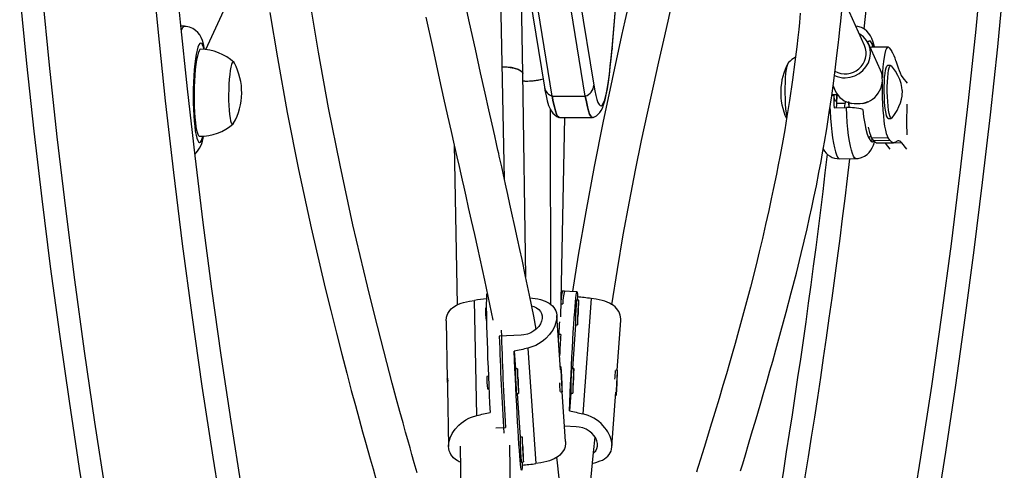
# Model space of a CAD drawing. Units: inches. Extents: x -837 to -161, y -134 to 360.
# Drawn here: x -698 to -683, y 29 to 36 of the extents above; entities that cross this region are included whole.
import ezdxf

# ---------------------------------------------------------------- set-up
doc = ezdxf.new("R2010")
doc.units = ezdxf.units.IN
doc.header["$MEASUREMENT"] = 0
doc.layers.add('CONTOUR', color=7, linetype='Continuous')

msp = doc.modelspace()

# ---------------------------------------------------------------- linework, layer by layer
at = {"layer": 'CONTOUR', "lineweight": 25}
for p, q in [((-689.06407, 35.35518), (-688.70192, 39.61757)), ((-689.06386, 35.37105), (-688.70329, 39.61481)), ((-690.69534, 38.54313), (-690.08452, 34.78288)), ((-689.94914, 38.57319), (-689.33832, 34.81294)), ((-690.68832, 33.39449), (-690.7872, 38.38193)), ((-689.96666, 34.65051), (-690.57748, 38.41076)), ((-689.46788, 34.65051), (-690.0787, 38.41076)), ((-695.19422, 35.3503), (-694.5667, 36.72048)), ((-690.41212, 34.99084), (-690.42969, 36.20875)), ((-685.25096, 35.41455), (-685.48076, 35.91633)), ((-695.51719, 35.70297), (-695.57341, 35.70367)), ((-685.01174, 35.04234), (-685.19413, 35.44058)), ((-684.89947, 35.38865), (-685.14704, 35.38557)), ((-684.88226, 35.37774), (-684.8458, 35.33106)), ((-689.06386, 35.37105), (-689.06407, 35.35525)), ((-684.85814, 35.11284), (-684.90456, 35.11226)), ((-684.778, 35.18207), (-684.74452, 35.07605)), ((-690.36785, 31.92259), (-690.41212, 34.99084)), ((-690.38164, 34.87689), (-690.41048, 34.87749)), ((-685.72686, 34.8026), (-685.69363, 34.73005)), ((-684.67672, 34.92706), (-684.61109, 34.84304)), ((-689.96666, 34.65051), (-689.46788, 34.65051)), ((-685.74605, 34.66243), (-685.71841, 34.66278)), ((-685.74476, 34.67183), (-685.66897, 34.67277)), ((-685.67076, 34.5424), (-685.66897, 34.67277)), ((-685.68797, 34.57292), (-685.70529, 34.59592)), ((-685.67076, 34.5424), (-685.54698, 34.54394)), ((-685.54658, 34.57276), (-685.54698, 34.54394)), ((-689.98961, 31.50876), (-689.99264, 34.4448)), ((-685.71245, 34.47269), (-685.52677, 34.475)), ((-689.85656, 34.32595), (-689.35778, 34.32595)), ((-689.83708, 31.32043), (-689.77749, 34.32595)), ((-684.8946, 34.31232), (-684.84818, 34.3129)), ((-691.44884, 33.91739), (-691.4009, 31.49961)), ((-685.14714, 34.02158), (-684.89957, 34.02466)), ((-685.11068, 33.9749), (-685.14714, 34.02158)), ((-684.86311, 33.97798), (-685.11068, 33.9749)), ((-685.06061, 33.94316), (-684.81304, 33.94625)), ((-684.93687, 33.93993), (-684.94072, 33.94466)), ((-684.68931, 33.94301), (-684.93687, 33.93993)), ((-684.86409, 33.84674), (-684.93687, 33.93993)), ((-684.86311, 33.97798), (-684.89957, 34.02466)), ((-684.75867, 33.96962), (-684.79375, 33.95137)), ((-684.61509, 33.848), (-684.68931, 33.94301)), ((-685.62983, 33.70312), (-685.38227, 33.70621)), ((-689.7804, 31.70651), (-689.82938, 31.70871)), ((-689.59314, 31.69811), (-689.81161, 31.70791)), ((-691.10667, 29.83127), (-691.14111, 31.56805)), ((-689.83319, 31.5166), (-689.80622, 31.51539)), ((-689.5676, 31.57184), (-689.59881, 31.57324)), ((-689.58544, 31.62032), (-689.58875, 31.57278)), ((-689.38107, 31.59735), (-689.50246, 29.85554)), ((-690.96195, 31.45087), (-690.97483, 31.45029)), ((-691.56806, 31.25993), (-691.55053, 30.37591)), ((-690.96643, 31.26298), (-690.95921, 31.2633)), ((-689.84196, 30.52089), (-689.89902, 31.33954)), ((-688.9846, 30.5134), (-688.93233, 31.26338)), ((-689.61483, 31.19858), (-689.66066, 30.54108)), ((-689.61562, 31.19861), (-689.58441, 31.19721)), ((-690.43798, 31.04129), (-690.76567, 31.02659)), ((-689.83857, 31.05114), (-689.87905, 31.05296)), ((-690.53941, 30.80002), (-690.52092, 30.53486)), ((-690.33665, 30.84619), (-690.21525, 29.10438)), ((-690.4905, 30.53622), (-690.52171, 30.53482)), ((-689.83433, 30.56302), (-689.84487, 30.56254)), ((-689.63951, 30.54013), (-689.67072, 30.54153)), ((-688.98333, 30.51334), (-689.00578, 30.51435)), ((-690.93091, 30.42262), (-690.95443, 30.42157)), ((-689.82728, 30.4457), (-689.83045, 30.42995)), ((-689.83045, 30.42995), (-689.82456, 30.30571)), ((-689.8214, 30.32146), (-689.82728, 30.4457)), ((-689.8253, 30.32128), (-689.8214, 30.32146)), ((-689.82456, 30.30571), (-689.8214, 30.32146)), ((-688.9903, 30.39718), (-688.99685, 30.24193)), ((-688.99318, 30.25488), (-688.98662, 30.41013)), ((-688.98662, 30.41013), (-688.9903, 30.39718)), ((-691.548, 30.24812), (-691.53047, 29.36423)), ((-690.94603, 30.23426), (-690.92251, 30.23531)), ((-689.83997, 30.18738), (-689.81752, 30.18839)), ((-689.76652, 29.43835), (-689.81879, 30.18833)), ((-689.06483, 29.36219), (-689.00778, 30.18084)), ((-688.99685, 30.24193), (-688.99318, 30.25488)), ((-688.9963, 30.25502), (-688.99318, 30.25488)), ((-690.5049, 30.1602), (-690.47369, 30.1616)), ((-690.49484, 30.16065), (-690.44902, 29.50316)), ((-689.68674, 30.16687), (-689.70522, 29.90171)), ((-689.68752, 30.16691), (-689.65631, 30.16551)), ((-689.01068, 30.13919), (-689.00014, 30.13872)), ((-690.81914, 29.64402), (-690.67276, 29.65059)), ((-689.60379, 29.66044), (-689.78255, 29.66846)), ((-690.4186, 29.50452), (-690.4498, 29.50312)), ((-691.35863, 29.36769), (-691.30363, 26.59317)), ((-690.49938, 23.86453), (-690.60878, 29.38255)), ((-690.433, 29.1285), (-690.40179, 29.1299)), ((-690.42294, 29.12895), (-690.41963, 29.08141))]:
    msp.add_line(p, q, dxfattribs=at)
at = {"layer": 'CONTOUR', "lineweight": 25, "flags": 128}
for points in [[(-696.0272, 36.74256), (-695.92296, 35.65845), (-695.80886, 34.57633), (-695.68492, 33.49637), (-695.55117, 32.41876), (-695.40761, 31.34367), (-695.25428, 30.27129), (-695.09121, 29.20178), (-694.91841, 28.13534), (-694.73593, 27.07212), (-694.54378, 26.01232), (-694.342, 24.9561), (-694.13062, 23.90364), (-693.90969, 22.85512), (-693.67923, 21.8107), (-693.43928, 20.77057), (-693.18988, 19.73489)], [(-692.85539, 19.93305), (-693.08882, 20.89786), (-693.31398, 21.86667), (-693.53082, 22.83931), (-693.73932, 23.81565), (-693.93944, 24.79554), (-694.13115, 25.77884), (-694.31443, 26.76539), (-694.48924, 27.75506), (-694.65556, 28.74769), (-694.81336, 29.74313), (-694.96262, 30.74125), (-695.10331, 31.74188), (-695.23542, 32.74489), (-695.35892, 33.75012), (-695.4738, 34.75742), (-695.58004, 35.76664), (-695.67762, 36.77763)], [(-686.30266, 19.73489), (-686.05326, 20.77057), (-685.81332, 21.8107), (-685.58285, 22.85512), (-685.36192, 23.90364), (-685.15054, 24.9561), (-684.94876, 26.01232), (-684.75662, 27.07212), (-684.57413, 28.13534), (-684.40133, 29.20178), (-684.23826, 30.27129), (-684.08493, 31.34367), (-683.94138, 32.41876), (-683.80762, 33.49637), (-683.68368, 34.57633), (-683.56958, 35.65845), (-683.46534, 36.74256)], [(-686.02345, 19.31242), (-685.78572, 20.29286), (-685.55638, 21.27723), (-685.33547, 22.26539), (-685.12302, 23.2572), (-684.91905, 24.25252), (-684.72359, 25.2512), (-684.53668, 26.2531), (-684.35834, 27.25807), (-684.18859, 28.26598), (-684.02745, 29.27668), (-683.87496, 30.29001), (-683.73112, 31.30584), (-683.59597, 32.32402), (-683.46952, 33.3444), (-683.35178, 34.36684), (-683.24278, 35.39119), (-683.14253, 36.4173)], [(-698.00596, 36.16913), (-697.90359, 35.14342), (-697.79248, 34.11952), (-697.67263, 33.09756), (-697.54408, 32.07769), (-697.40682, 31.06006), (-697.26089, 30.04481), (-697.1063, 29.03209), (-696.94308, 28.02204), (-696.77125, 27.01482), (-696.59083, 26.01056), (-696.40185, 25.00942), (-696.20433, 24.01152), (-695.9983, 23.01703), (-695.7838, 22.02607), (-695.56084, 21.0388), (-695.32947, 20.05535)], [(-694.78729, 19.20136), (-695.03806, 20.23647), (-695.27952, 21.27599), (-695.51163, 22.31977), (-695.73435, 23.36763), (-695.94764, 24.41941), (-696.15148, 25.47493), (-696.34582, 26.53402), (-696.53064, 27.59652), (-696.70591, 28.66225), (-696.8716, 29.73104), (-697.02768, 30.80273), (-697.17412, 31.87712), (-697.31092, 32.95406), (-697.43803, 34.03337), (-697.55544, 35.11487), (-697.66314, 36.1984)], [(-690.20804, 31.13509), (-690.24604, 31.32962), (-690.31, 31.64491), (-690.36929, 31.92951), (-690.42292, 32.18217), (-690.45542, 32.33359), (-690.49091, 32.49773), (-690.53076, 32.68075), (-690.5751, 32.88303), (-690.60533, 33.02024), (-690.63742, 33.16533), (-690.67139, 33.31844), (-690.70367, 33.46343), (-690.72992, 33.5811), (-690.75224, 33.681), (-690.76653, 33.74491), (-690.7755, 33.78502), (-690.78634, 33.83343), (-690.80789, 33.92967), (-690.83503, 34.05077), (-690.87472, 34.22777), (-690.92252, 34.44103), (-690.97852, 34.69121), (-691.04766, 35.00113), (-691.12622, 35.35538), (-691.21396, 35.75511), (-691.31049, 36.20152)], [(-688.81875, 36.00204), (-688.86901, 35.78323), (-688.91881, 35.56374), (-689.06368, 34.90693), (-689.20247, 34.2457), (-689.33332, 33.58514), (-689.46024, 32.90199), (-689.5732, 32.24908), (-689.66104, 31.70116)], [(-689.0669, 31.50223), (-688.98355, 32.03514), (-688.89403, 32.55888), (-688.80215, 33.05914), (-688.70931, 33.53278), (-688.61711, 33.97781), (-688.52787, 34.39242), (-688.43859, 34.79718), (-688.35639, 35.16436), (-688.28238, 35.49258), (-688.21723, 35.78071), (-688.15952, 36.0359)], [(-694.22814, 35.91205), (-694.11609, 35.22843), (-693.9659, 34.40067), (-693.79556, 33.54385), (-693.60458, 32.65974), (-693.39272, 31.75028), (-693.31049, 31.41369), (-693.22579, 31.07529), (-693.14451, 30.75777), (-693.06922, 30.46954), (-693.00028, 30.21023), (-692.93802, 29.9795), (-692.8827, 29.77703), (-692.83011, 29.58663), (-692.78641, 29.42977), (-692.75129, 29.30457), (-692.71481, 29.17534), (-692.67181, 29.02389), (-692.62337, 28.85446)], [(-692.00553, 28.96448), (-692.049, 29.1165), (-692.08434, 29.24076), (-692.11321, 29.3428), (-692.14741, 29.46422), (-692.17952, 29.57888), (-692.21874, 29.71976), (-692.26576, 29.88997), (-692.32042, 30.08974), (-692.38251, 30.31936), (-692.46483, 30.62871), (-692.55651, 30.98048), (-692.65679, 31.37489), (-692.75759, 31.78269), (-692.97489, 32.70757), (-693.17008, 33.605), (-693.34363, 34.47355), (-693.49627, 35.31192), (-693.59588, 35.91771)], [(-691.87397, 35.83958), (-691.77176, 35.36559), (-691.66841, 34.89546), (-691.60715, 34.62028), (-691.54727, 34.35327), (-691.49379, 34.11607), (-691.4471, 33.90971), (-691.40717, 33.73359), (-691.37394, 33.58723), (-691.34737, 33.47019), (-691.32671, 33.37921), (-691.30295, 33.27452), (-691.27194, 33.13775), (-691.23383, 32.96936), (-691.18899, 32.77054), (-691.14233, 32.56237), (-691.09625, 32.35504), (-690.99063, 31.87011), (-690.89036, 31.39143), (-690.86589, 31.26749)], [(-686.2217, 35.89833), (-686.23525, 35.75994), (-686.2463, 35.65313), (-686.25916, 35.53459), (-686.27542, 35.39256), (-686.30307, 35.1674), (-686.33931, 34.89695), (-686.38563, 34.58218), (-686.42365, 34.34368), (-686.45796, 34.14062), (-686.48768, 33.97253), (-686.51215, 33.8389), (-686.53168, 33.73496), (-686.55566, 33.61042), (-686.58318, 33.47116), (-686.60667, 33.35512), (-686.63066, 33.23902), (-686.66016, 33.09944), (-686.69846, 32.92284), (-686.74548, 32.71259), (-686.79416, 32.50173), (-686.84234, 32.29922), (-686.88984, 32.10496), (-686.97504, 31.7685), (-687.06255, 31.43679), (-687.15394, 31.10301), (-687.2058, 30.91844), (-687.25113, 30.75962), (-687.29184, 30.61871), (-687.338, 30.46074), (-687.39099, 30.28143), (-687.44895, 30.0874), (-687.51224, 29.8774), (-687.58084, 29.65143), (-687.65342, 29.41378), (-687.6981, 29.26809), (-687.73245, 29.15638), (-687.75641, 29.0786), (-687.77165, 29.02919), (-687.78879, 28.97366)], [(-687.12402, 28.99629), (-687.09183, 29.1027), (-687.05115, 29.23776), (-687.00354, 29.3967), (-686.95706, 29.55286), (-686.89041, 29.77857), (-686.82914, 29.98803), (-686.77323, 30.18085), (-686.72361, 30.35344), (-686.68055, 30.50437), (-686.63918, 30.65052), (-686.59111, 30.82188), (-686.51422, 31.09982), (-686.43587, 31.38881), (-686.35809, 31.6828), (-686.28197, 31.97909), (-686.20919, 32.27241), (-686.16349, 32.4628), (-686.12033, 32.64781), (-686.08223, 32.81603), (-686.04908, 32.96672), (-686.01671, 33.11821), (-685.97967, 33.29758), (-685.94016, 33.49709), (-685.90909, 33.66091), (-685.8849, 33.7933), (-685.85651, 33.95478), (-685.82264, 34.15717), (-685.78435, 34.40057), (-685.74758, 34.65121), (-685.71632, 34.87967), (-685.69014, 35.08374), (-685.66842, 35.26336), (-685.65065, 35.41844), (-685.63635, 35.54916), (-685.62507, 35.65645), (-685.6127, 35.77896), (-685.59752, 35.93714)], [(-695.21487, 35.35164), (-695.22756, 35.41493), (-695.24886, 35.48859), (-695.2675, 35.53359), (-695.28844, 35.57128), (-695.31535, 35.60742), (-695.34968, 35.64101), (-695.39171, 35.66965), (-695.44024, 35.69053), (-695.49306, 35.70156), (-695.51724, 35.70137)], [(-685.10112, 35.38614), (-685.10197, 35.39047), (-685.12084, 35.46163), (-685.14219, 35.51945), (-685.16163, 35.55827), (-685.18576, 35.59483), (-685.21643, 35.62937), (-685.25475, 35.66034), (-685.30028, 35.685), (-685.35128, 35.70079), (-685.38349, 35.70394)], [(-685.5436, 34.92581), (-685.47095, 34.93397), (-685.40077, 34.9556), (-685.33575, 34.98987), (-685.27838, 35.03546), (-685.23089, 35.09062), (-685.19508, 35.15322), (-685.17234, 35.22087), (-685.16354, 35.29096), (-685.16901, 35.3608), (-685.18856, 35.4277), (-685.22142, 35.4891), (-685.26633, 35.54263), (-685.32157, 35.58625), (-685.3327, 35.59305)], [(-695.22367, 35.35594), (-695.23192, 35.38673), (-695.24485, 35.42136), (-695.25847, 35.44255), (-695.27254, 35.4499), (-695.28678, 35.44329), (-695.30094, 35.42283), (-695.31474, 35.3889), (-695.32793, 35.34214), (-695.34027, 35.28342), (-695.35153, 35.21383), (-695.36149, 35.13467), (-695.36998, 35.04741), (-695.37682, 34.95367), (-695.3819, 34.85522), (-695.38512, 34.75386), (-695.38642, 34.65151), (-695.38578, 34.55006), (-695.38321, 34.4514), (-695.37875, 34.35737), (-695.37249, 34.26972), (-695.36454, 34.19009), (-695.35506, 34.11995), (-695.34422, 34.06062), (-695.33223, 34.0132), (-695.3193, 33.97857), (-695.30567, 33.95738), (-695.29161, 33.95003), (-695.27736, 33.95664), (-695.26321, 33.9771), (-695.2494, 34.01103), (-695.24064, 34.04039)], [(-685.14553, 35.45515), (-685.16353, 35.47786), (-685.18363, 35.47984), (-685.20396, 35.46094), (-685.20763, 35.45386)], [(-685.14704, 35.38557), (-685.15703, 35.38162), (-685.16316, 35.3753)], [(-685.12125, 35.38589), (-685.1312, 35.41994), (-685.14553, 35.45515)], [(-684.88226, 35.37774), (-684.89591, 35.38821), (-684.90946, 35.3847), (-684.92263, 35.36728), (-684.93515, 35.33629), (-684.94678, 35.29238), (-684.95726, 35.23643), (-684.9664, 35.16959), (-684.974, 35.09321), (-684.97991, 35.00885), (-684.98367, 34.92781)], [(-695.27388, 35.35616), (-695.2859, 35.35065), (-695.29914, 35.33136), (-695.31202, 35.29861), (-695.32427, 35.2531), (-695.33561, 35.1958), (-695.34582, 35.12794), (-695.35466, 35.05095), (-695.36196, 34.96648), (-695.36755, 34.87633), (-695.37132, 34.78243), (-695.3732, 34.68676), (-695.37312, 34.59138), (-695.37111, 34.49831), (-695.3672, 34.40954), (-695.36148, 34.32696), (-695.35406, 34.25233), (-695.34511, 34.18723), (-695.33482, 34.13307), (-695.3234, 34.09099), (-695.3111, 34.06189), (-695.29818, 34.04639), (-695.29021, 34.04377)], [(-689.34916, 34.32885), (-689.33797, 34.33224), (-689.30111, 34.35262), (-689.27178, 34.37666), (-689.24817, 34.40307), (-689.2282, 34.43242), (-689.20982, 34.46755), (-689.19059, 34.51578), (-689.16748, 34.59424), (-689.15039, 34.6696), (-689.13342, 34.76113), (-689.11799, 34.86042), (-689.10355, 34.96872), (-689.08986, 35.0865), (-689.07684, 35.21382), (-689.06407, 35.35518)], [(-689.33832, 34.81294), (-689.32325, 34.72787), (-689.30786, 34.65605), (-689.29218, 34.59777), (-689.27629, 34.55323), (-689.26024, 34.5226), (-689.24409, 34.50598), (-689.2279, 34.50345), (-689.21173, 34.51501), (-689.19563, 34.54062), (-689.17968, 34.58018), (-689.16392, 34.63355), (-689.14841, 34.70053), (-689.13322, 34.78088), (-689.1184, 34.87429), (-689.104, 34.98043), (-689.09007, 35.0989), (-689.07668, 35.22927), (-689.06386, 35.37105)], [(-694.76544, 35.14818), (-694.77361, 35.15926), (-694.78491, 35.16176), (-694.79626, 35.15005), (-694.80733, 35.12447), (-694.81778, 35.0858), (-694.82729, 35.03522), (-694.83558, 34.97427), (-694.84239, 34.9048), (-694.84752, 34.82892), (-694.8508, 34.74893), (-694.85214, 34.66726), (-694.85151, 34.5864), (-694.84891, 34.50881), (-694.84442, 34.43684), (-694.8382, 34.37267), (-694.83041, 34.31826), (-694.8213, 34.27527), (-694.81115, 34.24498), (-694.80026, 34.22834), (-694.78897, 34.22584), (-694.78897, 34.22584)], [(-694.76544, 35.14818), (-694.77361, 35.15926), (-694.78491, 35.16176), (-694.79626, 35.15005), (-694.80733, 35.12447), (-694.81778, 35.0858), (-694.82729, 35.03522), (-694.83558, 34.97427), (-694.84239, 34.9048), (-694.84752, 34.82892), (-694.8508, 34.74893), (-694.85214, 34.66726), (-694.85151, 34.5864), (-694.84891, 34.50881), (-694.84442, 34.43684), (-694.8382, 34.37267), (-694.83041, 34.31826), (-694.8213, 34.27527), (-694.81115, 34.24498), (-694.80026, 34.22834), (-694.78897, 34.22584), (-694.78897, 34.22584)], [(-690.722, 35.09314), (-690.66705, 35.08981), (-690.60005, 35.08194), (-690.54024, 35.07037), (-690.48992, 35.05553), (-690.45102, 35.038), (-690.42503, 35.01845), (-690.41295, 34.99763), (-690.41212, 34.99084)], [(-690.41212, 34.99084), (-690.41214, 34.99169), (-690.42022, 35.01272), (-690.4424, 35.03271), (-690.47783, 35.05088), (-690.52514, 35.06653), (-690.58251, 35.07907), (-690.64775, 35.088), (-690.71834, 35.093), (-690.722, 35.09314)], [(-686.42365, 34.3421), (-686.43093, 34.3913), (-686.43827, 34.45806), (-686.444, 34.53199), (-686.44793, 34.61084), (-686.44995, 34.69221), (-686.44999, 34.77362), (-686.44806, 34.85261), (-686.44422, 34.92678), (-686.43857, 34.99386), (-686.43129, 35.05183), (-686.42261, 35.09892), (-686.41279, 35.1337), (-686.40212, 35.15512), (-686.39092, 35.16251), (-686.39082, 35.16252)], [(-686.42365, 34.3421), (-686.43093, 34.3913), (-686.43827, 34.45806), (-686.444, 34.53199), (-686.44793, 34.61084), (-686.44995, 34.69221), (-686.44999, 34.77362), (-686.44806, 34.85261), (-686.44422, 34.92678), (-686.43857, 34.99386), (-686.43129, 35.05183), (-686.42261, 35.09892), (-686.41279, 35.1337), (-686.40212, 35.15512), (-686.39876, 35.15886)], [(-684.9494, 34.56595), (-684.9532, 34.63904), (-684.95506, 34.71478), (-684.95492, 34.79043), (-684.95278, 34.86325), (-684.94871, 34.93062), (-684.94287, 34.9901), (-684.93546, 35.03953), (-684.92676, 35.07714), (-684.91707, 35.10157), (-684.90675, 35.11192), (-684.90456, 35.11226)], [(-684.90298, 34.56653), (-684.90678, 34.63962), (-684.90864, 34.71536), (-684.9085, 34.79101), (-684.90636, 34.86383), (-684.90229, 34.9312), (-684.89645, 34.99068), (-684.88904, 35.04011), (-684.88034, 35.07772), (-684.87065, 35.10214), (-684.86033, 35.1125), (-684.84976, 35.1084), (-684.84922, 35.10782)], [(-684.8372, 34.32143), (-684.79828, 34.37193), (-684.76145, 34.43155), (-684.73235, 34.49111), (-684.71058, 34.54882), (-684.69558, 34.6023), (-684.68662, 34.64806), (-684.68236, 34.68258), (-684.68099, 34.70632), (-684.68094, 34.71475), (-684.68121, 34.72383), (-684.68214, 34.73727), (-684.68768, 34.77841), (-684.70114, 34.83751), (-684.72131, 34.89827), (-684.74875, 34.96005), (-684.78559, 35.0242), (-684.83236, 35.0881), (-684.84695, 35.10382)], [(-690.08452, 34.78288), (-690.07668, 34.73661), (-690.06041, 34.65262), (-690.04256, 34.57767), (-690.02109, 34.50828), (-689.99865, 34.4553), (-689.97934, 34.42153), (-689.95695, 34.39184), (-689.92954, 34.36497), (-689.8956, 34.34169), (-689.86543, 34.32886)], [(-684.98557, 34.86116), (-684.98621, 34.82319), (-684.98647, 34.72567), (-684.98478, 34.62765), (-684.98119, 34.53113), (-684.97576, 34.43806), (-684.9686, 34.35036), (-684.95986, 34.2698), (-684.94972, 34.19802), (-684.93837, 34.13648), (-684.92607, 34.08644), (-684.91304, 34.04891), (-684.89957, 34.02466)], [(-689.96666, 34.65051), (-689.9509, 34.5615), (-689.93479, 34.48637), (-689.91839, 34.42539), (-689.90177, 34.37879), (-689.88497, 34.34674), (-689.86808, 34.32936), (-689.85656, 34.32595)], [(-689.85656, 34.32595), (-689.86808, 34.32936), (-689.88497, 34.34674), (-689.90177, 34.37879), (-689.91839, 34.42539), (-689.93479, 34.48637), (-689.9509, 34.5615), (-689.96666, 34.65051)], [(-689.35062, 34.32727), (-689.35235, 34.32671), (-689.36929, 34.32936), (-689.38619, 34.34674), (-689.40298, 34.37879), (-689.41961, 34.42539), (-689.43601, 34.48637), (-689.45212, 34.5615), (-689.46788, 34.65051)], [(-689.46788, 34.65051), (-689.45212, 34.5615), (-689.43601, 34.48637), (-689.41961, 34.42539), (-689.40298, 34.37879), (-689.38619, 34.34674), (-689.36929, 34.32936), (-689.35778, 34.32595)], [(-685.66897, 34.67277), (-685.66963, 34.64924), (-685.67093, 34.6275), (-685.67283, 34.60839), (-685.67524, 34.59263), (-685.67807, 34.58084), (-685.68122, 34.57346), (-685.68456, 34.57079), (-685.68797, 34.57292)], [(-685.49545, 34.54964), (-685.49287, 34.52706), (-685.49083, 34.51175)], [(-685.49342, 34.56562), (-685.49083, 34.55929), (-685.47523, 34.54911), (-685.447, 34.5413), (-685.40889, 34.53665), (-685.36464, 34.53559), (-685.31857, 34.53823), (-685.2752, 34.54432), (-685.23878, 34.55326), (-685.21286, 34.56417), (-685.20986, 34.56604)], [(-685.49342, 34.56562), (-685.49086, 34.52201), (-685.48723, 34.47424)], [(-684.8946, 34.31232), (-684.89769, 34.3129), (-684.90825, 34.32419), (-684.9185, 34.34951), (-684.92807, 34.38794), (-684.9366, 34.43809), (-684.9438, 34.49815), (-684.9494, 34.56595)], [(-684.83941, 34.31812), (-684.84077, 34.31662), (-684.85127, 34.31348), (-684.86183, 34.32477), (-684.87208, 34.35008), (-684.88165, 34.38851), (-684.89019, 34.43867), (-684.89738, 34.49873), (-684.90298, 34.56653)], [(-685.77434, 34.47182), (-685.77224, 34.4285), (-685.76544, 34.31672), (-685.75691, 34.21036), (-685.74677, 34.11091), (-685.73516, 34.01978), (-685.72225, 33.93823), (-685.70822, 33.86742), (-685.69326, 33.80834), (-685.67759, 33.76182), (-685.66142, 33.7285), (-685.64498, 33.70887), (-685.62983, 33.70312)], [(-685.38227, 33.70621), (-685.38738, 33.70682), (-685.40385, 33.71796), (-685.42019, 33.74294), (-685.43617, 33.78141), (-685.45158, 33.83283), (-685.46618, 33.89647), (-685.47979, 33.97145), (-685.49221, 34.05672), (-685.50326, 34.15109), (-685.51278, 34.25322), (-685.52066, 34.3617), (-685.52677, 34.475)], [(-685.28008, 34.4482), (-685.26615, 34.33719), (-685.24918, 34.23436), (-685.23093, 34.14831), (-685.21122, 34.07657), (-685.19198, 34.02522), (-685.1729, 33.99271), (-685.16573, 33.98581)], [(-694.78897, 34.22584), (-694.77762, 34.23756), (-694.77676, 34.23903)], [(-694.78897, 34.22584), (-694.77762, 34.23756), (-694.77676, 34.23903)], [(-685.19247, 34.0265), (-685.16696, 34.0423), (-685.15935, 34.04957)], [(-685.38224, 33.70787), (-685.35082, 33.70848), (-685.29747, 33.72127), (-685.25138, 33.7426), (-685.21269, 33.76988), (-685.18118, 33.80089), (-685.15603, 33.83402), (-685.13577, 33.8691), (-685.11845, 33.90838), (-685.1019, 33.95844), (-685.1004, 33.96484)], [(-685.16573, 33.98581), (-685.15097, 33.98236), (-685.13646, 33.99396), (-685.1315, 34.00156)], [(-685.16573, 33.98581), (-685.15146, 33.96551), (-685.1371, 33.95929), (-685.12293, 33.96728), (-685.11426, 33.97949)], [(-684.79375, 33.95137), (-684.80235, 33.94787), (-684.811, 33.94633), (-684.81967, 33.94673), (-684.82835, 33.94909), (-684.83705, 33.9534), (-684.84575, 33.95966), (-684.85444, 33.96786), (-684.86311, 33.97798)], [(-684.68931, 33.94301), (-684.69798, 33.95313), (-684.70667, 33.96133), (-684.71537, 33.96759), (-684.72406, 33.9719), (-684.73275, 33.97426), (-684.74142, 33.97467), (-684.75006, 33.97312), (-684.75867, 33.96962)], [(-690.95349, 31.67022), (-690.95551, 31.66734), (-690.9582, 31.65129), (-690.96021, 31.6213), (-690.96151, 31.57771), (-690.9621, 31.52096), (-690.96196, 31.45165), (-690.9611, 31.37052), (-690.95952, 31.27841), (-690.95725, 31.1763), (-690.9543, 31.06526), (-690.95071, 30.94646), (-690.94651, 30.82115), (-690.94176, 30.69065), (-690.9365, 30.55632), (-690.93078, 30.4196), (-690.92466, 30.28191), (-690.91822, 30.1447), (-690.91151, 30.00941), (-690.90461, 29.87748)], [(-689.70522, 29.90171), (-689.7003, 30.03353), (-689.69489, 30.16874), (-689.68905, 30.30591), (-689.68282, 30.44361), (-689.67629, 30.58039), (-689.66952, 30.71479), (-689.66258, 30.84542), (-689.65553, 30.9709), (-689.64847, 31.0899), (-689.64146, 31.20118), (-689.63457, 31.30356), (-689.62788, 31.39596), (-689.62146, 31.47741), (-689.61538, 31.54706), (-689.60969, 31.60418), (-689.60447, 31.64815), (-689.59976, 31.67852), (-689.59561, 31.69497), (-689.59207, 31.69733), (-689.58918, 31.68556), (-689.58696, 31.6598), (-689.58544, 31.62032)], [(-691.56769, 31.25972), (-691.56294, 31.31565), (-691.55504, 31.34389), (-691.54432, 31.3693), (-691.51323, 31.41643), (-691.49292, 31.43795), (-691.4692, 31.45823), (-691.41245, 31.49414), (-691.37956, 31.50972), (-691.34341, 31.52384), (-691.30459, 31.5363), (-691.26261, 31.54725), (-691.21826, 31.55652), (-691.14111, 31.56805)], [(-690.30161, 31.60359), (-690.26549, 31.6007), (-690.22321, 31.59553), (-690.18234, 31.58856), (-690.14486, 31.58011), (-690.0751, 31.55743), (-690.04331, 31.54294), (-690.01382, 31.52612), (-689.98712, 31.50698), (-689.96311, 31.48509), (-689.94247, 31.46067), (-689.92643, 31.43547), (-689.91381, 31.40806), (-689.9047, 31.378), (-689.89954, 31.34586), (-689.8984, 31.31576), (-689.90626, 31.25144), (-689.91543, 31.21768), (-689.92726, 31.18537), (-689.96026, 31.11994), (-689.98137, 31.08738), (-690.0058, 31.05494), (-690.06369, 30.99284), (-690.09701, 30.96386), (-690.13352, 30.93646), (-690.17262, 30.91146), (-690.21482, 30.88892), (-690.25933, 30.86965), (-690.33665, 30.84619)], [(-689.57338, 31.51678), (-689.57598, 31.47609), (-689.57857, 31.42861), (-689.58097, 31.37786), (-689.58301, 31.3276), (-689.58452, 31.28157), (-689.58541, 31.24317), (-689.58559, 31.21525), (-689.58507, 31.19989), (-689.58387, 31.19822), (-689.58306, 31.20256)], [(-689.57344, 31.3406), (-689.57221, 31.36564), (-689.56997, 31.41662), (-689.56817, 31.46522), (-689.56696, 31.50783), (-689.56642, 31.5413), (-689.56659, 31.56314), (-689.56746, 31.57174), (-689.56896, 31.56645), (-689.57099, 31.54766), (-689.57338, 31.51678)], [(-688.93263, 31.26322), (-688.93172, 31.28705), (-688.93995, 31.34606), (-688.94951, 31.37421), (-688.96182, 31.39953), (-688.99611, 31.44648), (-689.018, 31.46791), (-689.04329, 31.4881), (-689.10301, 31.52383), (-689.13727, 31.53933), (-689.17471, 31.55338), (-689.21469, 31.56577), (-689.2577, 31.57666), (-689.30291, 31.58588), (-689.38107, 31.59735)], [(-690.27767, 31.48558), (-690.24576, 31.47541), (-690.20577, 31.45605), (-690.17139, 31.43122), (-690.14512, 31.40214), (-690.12673, 31.36787), (-690.11795, 31.33188), (-690.11809, 31.29232), (-690.12686, 31.25349), (-690.14439, 31.21356), (-690.16947, 31.17568), (-690.20267, 31.13943), (-690.24243, 31.10726), (-690.2892, 31.07965), (-690.33936, 31.05921), (-690.39429, 31.04585), (-690.43798, 31.04129)], [(-689.57513, 31.42861), (-689.57638, 31.40833), (-689.57757, 31.38443), (-689.57852, 31.36055), (-689.57909, 31.34031), (-689.57919, 31.3268), (-689.5788, 31.32209), (-689.57799, 31.32687), (-689.57688, 31.34044), (-689.57563, 31.36071), (-689.57445, 31.38461), (-689.57349, 31.4085), (-689.57292, 31.42874), (-689.57282, 31.44224), (-689.57321, 31.44696), (-689.57402, 31.44217), (-689.57513, 31.42861)], [(-690.41963, 29.08141), (-690.42115, 29.04193), (-690.42336, 29.01617), (-690.42626, 29.00441), (-690.4298, 29.00676), (-690.43394, 29.02321), (-690.43866, 29.05358), (-690.44388, 29.09756), (-690.44957, 29.15467), (-690.45565, 29.22432), (-690.46207, 29.30577), (-690.46876, 29.39818), (-690.47565, 29.50055), (-690.48266, 29.61183), (-690.48972, 29.73083), (-690.49676, 29.85631), (-690.50371, 29.98694), (-690.51048, 30.12135), (-690.51701, 30.25812), (-690.52323, 30.39582), (-690.52908, 30.53299), (-690.53449, 30.6682), (-690.53941, 30.80002)], [(-690.48915, 30.53087), (-690.48997, 30.53521), (-690.49116, 30.53355), (-690.49169, 30.51819), (-690.4915, 30.49027), (-690.49061, 30.45187), (-690.4891, 30.40584), (-690.48706, 30.35558), (-690.48466, 30.30483), (-690.48207, 30.25735), (-690.47948, 30.21666)], [(-689.83475, 30.56206), (-689.83545, 30.55005), (-689.83544, 30.52511), (-689.83472, 30.48909), (-689.83336, 30.44466), (-689.83144, 30.39512), (-689.82911, 30.34413), (-689.82655, 30.29549), (-689.82394, 30.2528), (-689.82147, 30.21922), (-689.81934, 30.19725), (-689.8177, 30.18851), (-689.81666, 30.19366), (-689.81631, 30.2123), (-689.81668, 30.24307), (-689.81773, 30.28367), (-689.81939, 30.3311), (-689.82153, 30.38184), (-689.824, 30.43212), (-689.82661, 30.47822), (-689.82917, 30.51671), (-689.83149, 30.54475), (-689.8334, 30.56025), (-689.83475, 30.56206)], [(-689.64529, 30.48508), (-689.64788, 30.44439), (-689.65047, 30.39691), (-689.65288, 30.34615), (-689.65491, 30.2959), (-689.65643, 30.24986), (-689.65731, 30.21146), (-689.6575, 30.18355), (-689.65698, 30.16819), (-689.65578, 30.16652), (-689.65496, 30.17086)], [(-689.64534, 30.3089), (-689.64411, 30.33393), (-689.64187, 30.38491), (-689.64008, 30.43351), (-689.63887, 30.47613), (-689.63833, 30.50959), (-689.6385, 30.53144), (-689.63936, 30.54003), (-689.64087, 30.53474), (-689.64289, 30.51596), (-689.64529, 30.48508)], [(-688.98622, 30.34546), (-688.9843, 30.39501), (-688.98293, 30.43943), (-688.98222, 30.47545), (-688.98221, 30.50038), (-688.98291, 30.51239), (-688.98426, 30.51057), (-688.98617, 30.49506), (-688.98849, 30.46702), (-688.99105, 30.42853), (-688.99366, 30.38243), (-688.99613, 30.33214), (-688.99827, 30.28141), (-688.99993, 30.23398), (-689.00098, 30.19338), (-689.00134, 30.16262), (-689.001, 30.14398), (-688.99996, 30.13884), (-688.99832, 30.14758), (-688.99618, 30.16956), (-688.99372, 30.20314), (-688.99111, 30.24584), (-688.98855, 30.29448), (-688.98622, 30.34546)], [(-691.54997, 30.36455), (-691.55055, 30.3827), (-691.54946, 30.39156), (-691.54751, 30.39013), (-691.54578, 30.37828), (-691.54512, 30.35751), (-691.54567, 30.33043), (-691.54693, 30.29974), (-691.54795, 30.26853), (-691.54783, 30.24812)], [(-691.54585, 30.32612), (-691.54836, 30.34675), (-691.54997, 30.36455)], [(-690.48122, 30.30483), (-690.48011, 30.29126), (-690.4793, 30.28648), (-690.47892, 30.29119), (-690.47902, 30.3047), (-690.47958, 30.32494), (-690.48054, 30.34882), (-690.48173, 30.37272), (-690.48297, 30.393), (-690.48408, 30.40656), (-690.48489, 30.41135), (-690.48528, 30.40663), (-690.48518, 30.39313), (-690.48461, 30.37289), (-690.48366, 30.349), (-690.48247, 30.3251), (-690.48122, 30.30483)], [(-690.47948, 30.21666), (-690.47708, 30.18577), (-690.47505, 30.16699), (-690.47355, 30.1617), (-690.47268, 30.1703), (-690.47251, 30.19214), (-690.47305, 30.22561), (-690.47426, 30.26822), (-690.47606, 30.31682), (-690.4783, 30.3678), (-690.47953, 30.39284)], [(-689.64704, 30.39691), (-689.64828, 30.37663), (-689.64947, 30.35273), (-689.65042, 30.32884), (-689.65099, 30.30861), (-689.65109, 30.2951), (-689.65071, 30.29038), (-689.6499, 30.29517), (-689.64878, 30.30873), (-689.64754, 30.32901), (-689.64635, 30.35291), (-689.6454, 30.3768), (-689.64483, 30.39703), (-689.64473, 30.41054), (-689.64511, 30.41526), (-689.64592, 30.41047), (-689.64704, 30.39691)], [(-691.35384, 29.12564), (-691.37016, 29.13279), (-691.40122, 29.14971), (-691.42959, 29.16894), (-691.45535, 29.19093), (-691.4778, 29.21546), (-691.49557, 29.24076), (-691.50993, 29.26827), (-691.52081, 29.29843), (-691.52772, 29.33067), (-691.53039, 29.36086), (-691.52546, 29.42534), (-691.51768, 29.45919), (-691.50709, 29.49158), (-691.47637, 29.55713), (-691.45628, 29.58975), (-691.4328, 29.62225), (-691.37657, 29.68444), (-691.34395, 29.71347), (-691.30806, 29.74089), (-691.26949, 29.76593), (-691.22774, 29.78849), (-691.18359, 29.80779), (-691.10667, 29.83127)], [(-689.35963, 29.11121), (-689.34815, 29.11317), (-689.31068, 29.12162), (-689.24091, 29.1443), (-689.20912, 29.15879), (-689.17964, 29.17561), (-689.15293, 29.19476), (-689.12892, 29.21664), (-689.10829, 29.24106), (-689.09224, 29.26626), (-689.07963, 29.29368), (-689.07052, 29.32373), (-689.06535, 29.35587), (-689.06421, 29.38597), (-689.07207, 29.45029), (-689.08124, 29.48405), (-689.09307, 29.51637), (-689.12607, 29.58179), (-689.14718, 29.61435), (-689.17162, 29.64679), (-689.2295, 29.70889), (-689.26282, 29.73787), (-689.29933, 29.76527), (-689.33843, 29.79027), (-689.38063, 29.81281), (-689.42515, 29.83208), (-689.50246, 29.85554)], [(-689.34542, 29.26458), (-689.3372, 29.27051), (-689.31094, 29.29959), (-689.29255, 29.33386), (-689.28376, 29.36986), (-689.2839, 29.40941), (-689.29268, 29.44825), (-689.31021, 29.48817), (-689.33529, 29.52605), (-689.36848, 29.5623), (-689.40824, 29.59447), (-689.45501, 29.62208), (-689.50517, 29.64252), (-689.5601, 29.65589), (-689.60379, 29.66044)], [(-690.41724, 29.49917), (-690.41806, 29.50351), (-690.41926, 29.50184), (-690.41978, 29.48648), (-690.41959, 29.45857), (-690.41871, 29.42017), (-690.41719, 29.37413), (-690.41516, 29.32387), (-690.41276, 29.27312), (-690.41016, 29.22564), (-690.40757, 29.18495)], [(-689.76682, 29.43852), (-689.7659, 29.41468), (-689.77413, 29.35567), (-689.7837, 29.32752), (-689.79601, 29.3022), (-689.8303, 29.25525), (-689.85219, 29.23382), (-689.87747, 29.21364), (-689.9372, 29.17791), (-689.97145, 29.1624), (-690.00889, 29.14835), (-690.04888, 29.13596), (-690.09188, 29.12507), (-690.1371, 29.11586), (-690.21525, 29.10438)], [(-689.48584, 24.94984), (-689.49714, 25.21733), (-689.50689, 25.54511), (-689.51253, 25.8839), (-689.51353, 26.22963), (-689.50961, 26.57864), (-689.50428, 26.81341), (-689.49697, 27.04735), (-689.48781, 27.28066), (-689.47582, 27.53462), (-689.46002, 27.81935), (-689.44004, 28.13072), (-689.4148, 28.47534), (-689.38338, 28.85506), (-689.34475, 29.27175), (-689.32077, 29.50413)], [(-690.40932, 29.27312), (-690.40821, 29.25956), (-690.4074, 29.25477), (-690.40701, 29.25949), (-690.40711, 29.273), (-690.40768, 29.29323), (-690.40863, 29.31712), (-690.40982, 29.34102), (-690.41107, 29.36129), (-690.41218, 29.37486), (-690.41299, 29.37965), (-690.41337, 29.37493), (-690.41327, 29.36142), (-690.41271, 29.34119), (-690.41175, 29.3173), (-690.41056, 29.2934), (-690.40932, 29.27312)], [(-690.40757, 29.18495), (-690.40517, 29.15407), (-690.40315, 29.13529), (-690.40165, 29.13), (-690.40078, 29.13859), (-690.40061, 29.16043), (-690.40115, 29.1939), (-690.40236, 29.23652), (-690.40415, 29.28512), (-690.40639, 29.33609), (-690.40762, 29.36113)], [(-689.84554, 28.74542), (-689.88614, 29.11911), (-689.89657, 29.20221)]]:
    msp.add_lwpolyline(points, dxfattribs=at)
at = {"layer": 'CONTOUR', "lineweight": 25}
for centre, radius, start, end in [((-802.81259, 47.65333), 118.16539, 354.1761697, 5.8238376), ((-695.48444, 35.62659), 0.08312, 113.224422, 170.22159), ((-685.54354, 35.29831), 0.31483, 240.291461, 21.668171), ((-685.26733, 35.35028), 0.16073, 12.848206, 40.729853), ((-695.27958, 34.60688), 0.74858, 47.130761, 89.542871), ((-686.04033, 34.78804), 0.51564, 119.541874, 134.543468), ((-685.26135, 35.05203), 0.50054, 15.05838, 33.879627), ((-695.5954, 34.70387), 0.94141, 330.41183, 28.161963), ((-685.57652, 34.70387), 0.94141, 151.838037, 204.610288), ((-685.55136, 35.29741), 0.37168, 245.233296, 271.196638), ((-685.35207, 34.89964), 0.36903, 281.702069, 22.749056), ((-684.26116, 35.20609), 0.50054, 195.05838, 213.879627), ((-690.36068, 35.91341), 1.03712, 267.247541, 284.277599), ((-690.35437, 35.87071), 0.99419, 268.42782, 284.532155), ((-689.91792, 34.81257), 0.16923, 190.103472, 253.259719), ((-689.51852, 34.82379), 0.18053, 286.291354, 356.554957), ((-678.71723, 34.78708), 7.00228, 181.017189, 182.573396), ((-685.5354, 34.66397), 0.18301, 180.374534, 201.83051), ((-685.37708, 34.87824), 0.34953, 205.08669, 258.834054), ((-686.2306, 34.54398), 0.55984, 352.731716, 359.838918), ((-686.10682, 34.54552), 0.55984, 352.731716, 359.838918), ((-678.91505, 34.27357), 5.70294, 177.458519, 182.079656), ((-685.49273, 33.63956), 0.83613, 75.266216, 92.333583), ((-695.27953, 34.79975), 0.75555, 269.183599, 311.110668), ((-695.69676, 34.09863), 0.46867, 315.698894, 353.679137), ((-684.75055, 34.22768), 0.44694, 185.841983, 207.460523), ((-685.05332, 34.01002), 0.06725, 211.479709, 263.781839), ((-796.73059, 46.72064), 111.67242, 344.0413534, 353.3416892), ((-685.63844, 33.96849), 0.26385, 206.4187, 271.880167), ((-796.07722, 46.76002), 111.37105, 343.297725, 353.2682908), ((-689.36612, 31.57146), 0.46592, 162.970244, 179.421951), ((-689.05881, 31.51172), 0.74742, 164.893404, 179.719075), ((-686.42783, 31.24861), 3.18818, 175.149639, 180.898551), ((-689.29239, 31.51323), 0.31224, 168.920238, 179.091391), ((-689.70733, 31.41331), 1.26804, 178.328678, 186.808519), ((-658.99415, 29.2077), 30.93071, 176.22927, 176.714103), ((-642.23046, 32.50717), 48.52645, 181.637858, 183.374755), ((-642.15533, 32.51719), 48.63319, 181.756385, 183.480968), ((-647.83606, 28.55592), 42.07657, 176.600257, 177.03957), ((-687.09894, 30.49293), 3.42302, 179.298808, 184.653002), ((-686.49974, 30.21691), 3.18818, 175.149639, 180.898551), ((-689.36429, 30.48153), 0.31224, 168.920238, 179.091391), ((-686.97465, 30.30013), 2.052, 174.194126, 177.832296), ((-689.68693, 30.38458), 1.26804, 178.328678, 186.808519), ((-687.22557, 30.44225), 2.63646, 182.571059, 185.402519), ((-690.19848, 30.22021), 0.31224, 180.908609, 191.079762), ((-687.02704, 29.46123), 3.42302, 179.298808, 184.653002), ((-690.12658, 29.1885), 0.31224, 180.908609, 191.079762)]:
    msp.add_arc(centre, radius, start, end, dxfattribs=at)
for centre, major_axis, ratio, start_param, end_param in [((-694.14769, 30.18183), (7.54284, 1.30957), 0.12242622, 1.11351298, 1.13965181), ((-686.39894, 30.20971), (7.59058, -1.30093), 0.12312229, 1.99555171, 2.02501265), ((-687.23313, 30.49202), (7.59058, 1.30093), 0.12312229, 1.9708073, 2.00026824), ((-694.14769, 30.18183), (7.54284, 1.30957), 0.12242622, 5.10601081, 5.13547176), ((-686.39894, 30.20971), (7.59058, -1.30093), 0.12312229, 4.28291706, 4.31237801), ((-687.23313, 30.49202), (7.59058, 1.30093), 0.12312229, 4.25817265, 4.2876336)]:
    msp.add_ellipse(centre, major_axis=major_axis, ratio=ratio, start_param=start_param, end_param=end_param, dxfattribs=at)

doc.saveas('drawing.dxf')
